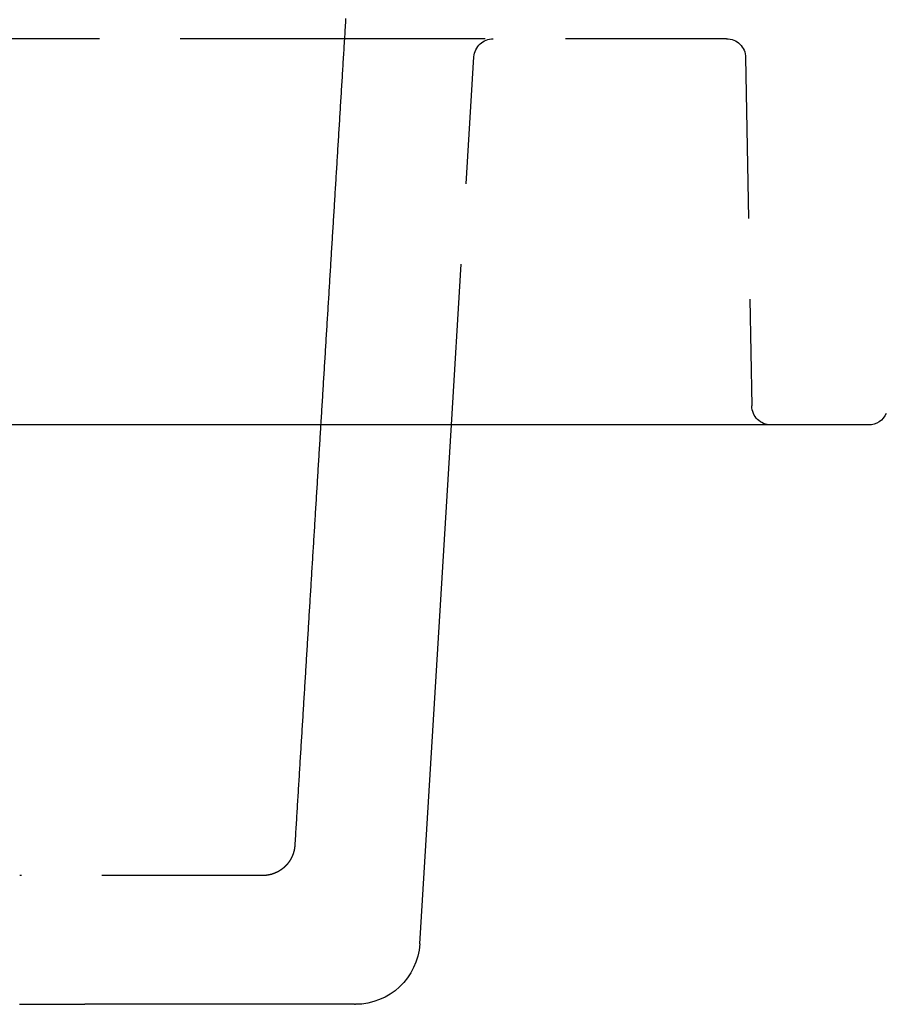
# Model space of a CAD drawing. Extents: x -130 to 131, y -330 to 609.
# Drawn here: x 30 to 43, y 500 to 515 of the extents above; entities that cross this region are included whole.
import ezdxf

# ---------------------------------------------------------------- set-up
doc = ezdxf.new("R2010")
doc.units = 0
doc.header["$LTSCALE"] = 10
doc.linetypes.add('VERDECKT', pattern=[0.375, 0.25, -0.125])
doc.layers.get('0').update_dxf_attribs({"linetype": 'CONTINUOUS'})
doc.layers.add('STEMPEL', color=3, linetype='CONTINUOUS')

# ---------------------------------------------------------------- blocks, each defined once
blk = doc.blocks.new('A$C01932293')
at = {"color": 1, "linetype": 'VERDECKT', "extrusion": (0, 1, -2e-16)}
for p, q in [((34.91435, 515), (-40.90519, 515)), ((40.90519, 515), (34.91435, 515)), ((36.63302, 509), (36.98277, 514.71831)), ((41.20515, 514.70524), (41.29959, 509.29476)), ((33.69849, 502), (29.92168, 502))]:
    blk.add_line(p, q, dxfattribs=at)
at = {"color": 3, "linetype": 'CONTINUOUS', "extrusion": (0, 1, -2e-16)}
for p, q in [((43.11725, 509), (0, 509)), ((36.13999, 500.93895), (36.63302, 509)), ((29.92141, 500), (29.93374, 500)), ((29.93374, 500), (29.93378, 500.0001)), ((29.93374, 500), (30.43374, 500)), ((30.43374, 500), (30.93374, 500)), ((30.93378, 500.0001), (30.93374, 500)), ((35.12762, 500), (30.93374, 500)), ((35.12762, 500), (35.14185, 500)), ((35.14185, 500), (35.14191, 500.0001))]:
    blk.add_line(p, q, dxfattribs=at)
at = {"color": 1}
for points in [[(34.9882, 515.316, 0), (34.9861, 515.28, 0), (34.9839, 515.245, 0), (34.9817, 515.209, 0), (34.9795, 515.174, 0), (34.9773, 515.138, 0), (34.9752, 515.103, 0), (34.973, 515.067, 0), (34.9708, 515.032, 0), (34.9686, 514.996, 0), (34.9664, 514.961, 0), (34.9642, 514.925, 0), (34.9621, 514.89, 0), (34.9599, 514.854, 0), (34.9577, 514.819, 0), (34.9555, 514.783, 0), (34.9533, 514.748, 0), (34.9511, 514.712, 0), (34.949, 514.677, 0), (34.9468, 514.641, 0), (34.9446, 514.606, 0), (34.9424, 514.57, 0), (34.9402, 514.535, 0), (34.938, 514.5, 0), (34.9359, 514.464, 0), (34.9337, 514.429, 0), (34.9315, 514.393, 0), (34.9293, 514.358, 0), (34.9271, 514.322, 0), (34.9249, 514.287, 0), (34.9228, 514.251, 0), (34.9206, 514.216, 0), (34.9184, 514.18, 0), (34.9162, 514.145, 0), (34.914, 514.109, 0), (34.9118, 514.074, 0), (34.9097, 514.038, 0), (34.9075, 514.003, 0), (34.9053, 513.967, 0), (34.9031, 513.932, 0), (34.9009, 513.896, 0), (34.8987, 513.861, 0), (34.8966, 513.825, 0), (34.8944, 513.79, 0), (34.8922, 513.754, 0), (34.89, 513.719, 0), (34.8878, 513.683, 0), (34.8856, 513.648, 0), (34.8835, 513.612, 0), (34.8813, 513.577, 0), (34.8791, 513.541, 0), (34.8769, 513.506, 0), (34.8747, 513.47, 0), (34.8725, 513.435, 0), (34.8704, 513.399, 0), (34.8682, 513.364, 0), (34.866, 513.328, 0), (34.8638, 513.293, 0), (34.8616, 513.257, 0), (34.8594, 513.222, 0), (34.8573, 513.186, 0), (34.8551, 513.151, 0), (34.8529, 513.116, 0), (34.8507, 513.08, 0), (34.8485, 513.045, 0), (34.8463, 513.009, 0), (34.8442, 512.974, 0), (34.842, 512.938, 0), (34.8398, 512.903, 0), (34.8376, 512.867, 0), (34.8354, 512.832, 0), (34.8332, 512.796, 0), (34.8311, 512.761, 0), (34.8289, 512.725, 0), (34.8267, 512.69, 0), (34.8245, 512.654, 0), (34.8223, 512.619, 0), (34.8201, 512.583, 0), (34.8179, 512.548, 0), (34.8158, 512.512, 0), (34.8136, 512.477, 0), (34.8114, 512.441, 0), (34.8092, 512.406, 0), (34.807, 512.37, 0), (34.8048, 512.335, 0), (34.8027, 512.299, 0), (34.8005, 512.264, 0), (34.7983, 512.228, 0), (34.7961, 512.193, 0), (34.7939, 512.157, 0), (34.7917, 512.122, 0), (34.7896, 512.086, 0), (34.7874, 512.051, 0), (34.7852, 512.015, 0), (34.783, 511.98, 0), (34.7808, 511.944, 0), (34.7786, 511.909, 0), (34.7765, 511.873, 0), (34.7743, 511.838, 0), (34.7721, 511.802, 0), (34.7699, 511.767, 0), (34.7677, 511.732, 0), (34.7655, 511.696, 0), (34.7634, 511.661, 0), (34.7612, 511.625, 0), (34.759, 511.59, 0), (34.7568, 511.554, 0), (34.7546, 511.519, 0), (34.7524, 511.483, 0), (34.7503, 511.448, 0), (34.7481, 511.412, 0), (34.7459, 511.377, 0), (34.7437, 511.341, 0), (34.7415, 511.306, 0), (34.7393, 511.27, 0), (34.7372, 511.235, 0), (34.735, 511.199, 0), (34.7328, 511.164, 0), (34.7306, 511.128, 0), (34.7284, 511.093, 0), (34.7262, 511.057, 0), (34.7241, 511.022, 0), (34.7219, 510.986, 0), (34.7197, 510.951, 0), (34.7175, 510.915, 0), (34.7153, 510.88, 0), (34.7131, 510.844, 0), (34.711, 510.809, 0), (34.7088, 510.773, 0), (34.7066, 510.738, 0), (34.7044, 510.702, 0), (34.7022, 510.667, 0), (34.7, 510.631, 0), (34.6979, 510.596, 0), (34.6957, 510.56, 0), (34.6935, 510.525, 0), (34.6913, 510.489, 0), (34.6891, 510.454, 0), (34.6869, 510.418, 0), (34.6847, 510.383, 0), (34.6826, 510.348, 0), (34.6804, 510.312, 0), (34.6782, 510.277, 0), (34.676, 510.241, 0), (34.6738, 510.206, 0), (34.6716, 510.17, 0), (34.6695, 510.135, 0), (34.6673, 510.099, 0), (34.6651, 510.064, 0), (34.6629, 510.028, 0), (34.6607, 509.993, 0), (34.6585, 509.957, 0), (34.6564, 509.922, 0), (34.6542, 509.886, 0), (34.652, 509.851, 0), (34.6498, 509.815, 0), (34.6476, 509.78, 0), (34.6454, 509.744, 0), (34.6433, 509.709, 0), (34.6411, 509.673, 0), (34.6389, 509.638, 0), (34.6367, 509.602, 0), (34.6345, 509.567, 0), (34.6323, 509.531, 0), (34.6302, 509.496, 0), (34.628, 509.46, 0), (34.6258, 509.425, 0), (34.6236, 509.389, 0), (34.6214, 509.354, 0), (34.6192, 509.318, 0), (34.6171, 509.283, 0), (34.6149, 509.247, 0), (34.6127, 509.212, 0), (34.6105, 509.176, 0), (34.6083, 509.141, 0), (34.6061, 509.105, 0), (34.6039, 509.07, 0), (34.6018, 509.034, 0), (34.5996, 508.999, 0), (34.5974, 508.964, 0), (34.5952, 508.928, 0), (34.593, 508.893, 0), (34.5908, 508.857, 0), (34.5887, 508.822, 0), (34.5865, 508.786, 0), (34.5843, 508.751, 0), (34.5821, 508.715, 0), (34.5799, 508.68, 0), (34.5777, 508.644, 0), (34.5756, 508.609, 0), (34.5734, 508.573, 0), (34.5712, 508.538, 0), (34.569, 508.502, 0), (34.5668, 508.467, 0), (34.5646, 508.431, 0), (34.5625, 508.396, 0), (34.5603, 508.36, 0), (34.5581, 508.325, 0), (34.5559, 508.289, 0), (34.5537, 508.254, 0), (34.5515, 508.218, 0), (34.5494, 508.183, 0), (34.5472, 508.147, 0), (34.545, 508.112, 0), (34.5428, 508.076, 0), (34.5406, 508.041, 0), (34.5384, 508.005, 0), (34.5362, 507.97, 0), (34.5341, 507.934, 0), (34.5319, 507.899, 0), (34.5297, 507.863, 0), (34.5275, 507.828, 0), (34.5253, 507.792, 0), (34.5231, 507.757, 0), (34.521, 507.721, 0), (34.5188, 507.686, 0), (34.5166, 507.65, 0), (34.5144, 507.615, 0), (34.5122, 507.58, 0), (34.51, 507.544, 0), (34.5079, 507.509, 0), (34.5057, 507.473, 0), (34.5035, 507.438, 0), (34.5013, 507.402, 0), (34.4991, 507.367, 0), (34.4969, 507.331, 0), (34.4948, 507.296, 0), (34.4926, 507.26, 0), (34.4904, 507.225, 0), (34.4882, 507.189, 0), (34.486, 507.154, 0), (34.4838, 507.118, 0), (34.4816, 507.083, 0), (34.4795, 507.047, 0), (34.4773, 507.012, 0), (34.4751, 506.976, 0), (34.4729, 506.941, 0), (34.4707, 506.905, 0), (34.4685, 506.87, 0), (34.4664, 506.834, 0), (34.4642, 506.799, 0), (34.462, 506.763, 0), (34.4598, 506.728, 0), (34.4576, 506.692, 0), (34.4554, 506.657, 0), (34.4533, 506.621, 0), (34.4511, 506.586, 0), (34.4489, 506.55, 0), (34.4467, 506.515, 0), (34.4445, 506.479, 0), (34.4423, 506.444, 0), (34.4401, 506.408, 0), (34.438, 506.373, 0), (34.4358, 506.337, 0), (34.4336, 506.302, 0), (34.4314, 506.266, 0), (34.4292, 506.231, 0), (34.427, 506.196, 0), (34.4249, 506.16, 0), (34.4227, 506.125, 0), (34.4205, 506.089, 0), (34.4183, 506.054, 0), (34.4161, 506.018, 0), (34.4139, 505.983, 0), (34.4118, 505.947, 0), (34.4096, 505.912, 0), (34.4074, 505.876, 0), (34.4052, 505.841, 0), (34.403, 505.805, 0), (34.4008, 505.77, 0), (34.3986, 505.734, 0), (34.3965, 505.699, 0), (34.3943, 505.663, 0), (34.3921, 505.628, 0), (34.3899, 505.592, 0), (34.3877, 505.557, 0), (34.3855, 505.521, 0), (34.3834, 505.486, 0), (34.3812, 505.45, 0), (34.379, 505.415, 0), (34.3768, 505.379, 0), (34.3746, 505.344, 0), (34.3724, 505.308, 0), (34.3703, 505.273, 0), (34.3681, 505.237, 0), (34.3659, 505.202, 0), (34.3637, 505.166, 0), (34.3615, 505.131, 0), (34.3593, 505.095, 0), (34.3571, 505.06, 0), (34.355, 505.024, 0), (34.3528, 504.989, 0), (34.3506, 504.953, 0), (34.3484, 504.918, 0), (34.3462, 504.882, 0), (34.344, 504.847, 0), (34.3419, 504.812, 0), (34.3397, 504.776, 0), (34.3375, 504.741, 0), (34.3353, 504.705, 0), (34.3331, 504.67, 0), (34.3309, 504.634, 0), (34.3288, 504.599, 0), (34.3266, 504.563, 0), (34.3244, 504.528, 0), (34.3222, 504.492, 0), (34.32, 504.457, 0), (34.3178, 504.421, 0), (34.3156, 504.386, 0), (34.3135, 504.35, 0), (34.3113, 504.315, 0), (34.3091, 504.279, 0), (34.3069, 504.244, 0), (34.3047, 504.208, 0), (34.3025, 504.173, 0), (34.3004, 504.137, 0), (34.2982, 504.102, 0), (34.296, 504.066, 0), (34.2938, 504.031, 0), (34.2916, 503.995, 0), (34.2894, 503.96, 0), (34.2872, 503.924, 0), (34.2851, 503.889, 0), (34.2829, 503.853, 0), (34.2807, 503.818, 0), (34.2785, 503.782, 0), (34.2763, 503.747, 0), (34.2741, 503.711, 0), (34.272, 503.676, 0), (34.2698, 503.64, 0), (34.2676, 503.605, 0), (34.2654, 503.569, 0), (34.2632, 503.534, 0), (34.261, 503.498, 0), (34.2589, 503.463, 0), (34.2567, 503.428, 0), (34.2545, 503.392, 0), (34.2523, 503.357, 0), (34.2501, 503.321, 0), (34.2479, 503.286, 0), (34.2457, 503.25, 0), (34.2436, 503.215, 0), (34.2414, 503.179, 0), (34.2392, 503.144, 0), (34.237, 503.108, 0), (34.2348, 503.073, 0), (34.2326, 503.037, 0), (34.2305, 503.002, 0), (34.2283, 502.966, 0), (34.2261, 502.931, 0), (34.2239, 502.895, 0), (34.2217, 502.86, 0), (34.2195, 502.824, 0), (34.2173, 502.789, 0), (34.2152, 502.753, 0), (34.213, 502.718, 0), (34.2108, 502.682, 0), (34.2086, 502.647, 0), (34.2064, 502.611, 0), (34.2042, 502.576, 0), (34.2021, 502.54, 0), (34.1999, 502.505, 0), (34.1977, 502.469, 0)], [(34.1977, 502.469, 0), (34.1976, 502.467, 0), (34.1974, 502.465, 0), (34.1973, 502.463, 0), (34.1971, 502.461, 0), (34.197, 502.46, 0), (34.1968, 502.458, 0), (34.1966, 502.456, 0), (34.1965, 502.454, 0), (34.1963, 502.452, 0), (34.1961, 502.45, 0), (34.1959, 502.448, 0), (34.1957, 502.446, 0), (34.1954, 502.444, 0), (34.1952, 502.442, 0), (34.195, 502.44, 0), (34.1947, 502.438, 0), (34.1945, 502.436, 0), (34.1942, 502.434, 0), (34.194, 502.432, 0), (34.1937, 502.43, 0), (34.1934, 502.428, 0), (34.1931, 502.426, 0), (34.1928, 502.424, 0), (34.1925, 502.422, 0), (34.1922, 502.42, 0), (34.1919, 502.418, 0), (34.1916, 502.416, 0), (34.1912, 502.415, 0), (34.1909, 502.413, 0), (34.1906, 502.411, 0), (34.1902, 502.409, 0), (34.1898, 502.407, 0), (34.1895, 502.405, 0), (34.1891, 502.403, 0), (34.1887, 502.401, 0), (34.1883, 502.399, 0), (34.1879, 502.397, 0), (34.1875, 502.395, 0), (34.1871, 502.393, 0), (34.1867, 502.391, 0), (34.1862, 502.389, 0), (34.1858, 502.388, 0), (34.1853, 502.386, 0), (34.1849, 502.384, 0), (34.1844, 502.382, 0), (34.1839, 502.38, 0), (34.1835, 502.378, 0), (34.183, 502.376, 0), (34.1825, 502.374, 0), (34.182, 502.372, 0), (34.1815, 502.37, 0), (34.181, 502.368, 0), (34.1804, 502.366, 0), (34.1799, 502.365, 0), (34.1794, 502.363, 0), (34.1788, 502.361, 0), (34.1783, 502.359, 0), (34.1777, 502.357, 0), (34.1771, 502.355, 0), (34.1766, 502.353, 0), (34.176, 502.351, 0), (34.1754, 502.349, 0), (34.1748, 502.348, 0), (34.1742, 502.346, 0), (34.1736, 502.344, 0), (34.173, 502.342, 0), (34.1723, 502.34, 0), (34.1717, 502.338, 0), (34.1711, 502.336, 0), (34.1704, 502.335, 0), (34.1698, 502.333, 0), (34.1691, 502.331, 0), (34.1684, 502.329, 0), (34.1677, 502.327, 0), (34.1671, 502.325, 0), (34.1664, 502.323, 0), (34.1657, 502.322, 0), (34.165, 502.32, 0), (34.1642, 502.318, 0), (34.1635, 502.316, 0), (34.1628, 502.314, 0), (34.1621, 502.312, 0), (34.1613, 502.311, 0), (34.1606, 502.309, 0), (34.1598, 502.307, 0), (34.159, 502.305, 0), (34.1583, 502.303, 0), (34.1575, 502.301, 0), (34.1567, 502.3, 0), (34.1559, 502.298, 0), (34.1551, 502.296, 0), (34.1543, 502.294, 0), (34.1535, 502.292, 0), (34.1527, 502.291, 0), (34.1518, 502.289, 0), (34.151, 502.287, 0), (34.1502, 502.285, 0), (34.1493, 502.284, 0), (34.1484, 502.282, 0), (34.1476, 502.28, 0), (34.1467, 502.278, 0), (34.1458, 502.276, 0), (34.1449, 502.275, 0), (34.1441, 502.273, 0), (34.1432, 502.271, 0), (34.1422, 502.269, 0), (34.1413, 502.268, 0), (34.1404, 502.266, 0), (34.1395, 502.264, 0), (34.1386, 502.262, 0), (34.1376, 502.261, 0), (34.1367, 502.259, 0), (34.1357, 502.257, 0), (34.1348, 502.256, 0), (34.1338, 502.254, 0), (34.1328, 502.252, 0), (34.1318, 502.25, 0), (34.1308, 502.249, 0), (34.1299, 502.247, 0), (34.1289, 502.245, 0), (34.1278, 502.244, 0), (34.1268, 502.242, 0), (34.1258, 502.24, 0), (34.1248, 502.239, 0), (34.1237, 502.237, 0), (34.1227, 502.235, 0), (34.1217, 502.234, 0), (34.1206, 502.232, 0), (34.1195, 502.23, 0), (34.1185, 502.229, 0), (34.1174, 502.227, 0), (34.1163, 502.225, 0), (34.1152, 502.224, 0), (34.1141, 502.222, 0), (34.113, 502.22, 0), (34.1119, 502.219, 0), (34.1108, 502.217, 0), (34.1097, 502.215, 0), (34.1086, 502.214, 0), (34.1075, 502.212, 0), (34.1063, 502.211, 0), (34.1052, 502.209, 0), (34.104, 502.207, 0), (34.1029, 502.206, 0), (34.1017, 502.204, 0), (34.1005, 502.203, 0), (34.0994, 502.201, 0), (34.0982, 502.199, 0), (34.097, 502.198, 0), (34.0958, 502.196, 0), (34.0946, 502.195, 0), (34.0934, 502.193, 0), (34.0922, 502.192, 0), (34.091, 502.19, 0), (34.0897, 502.189, 0), (34.0885, 502.187, 0), (34.0873, 502.186, 0), (34.086, 502.184, 0), (34.0848, 502.182, 0), (34.0835, 502.181, 0), (34.0823, 502.179, 0), (34.081, 502.178, 0), (34.0797, 502.176, 0), (34.0784, 502.175, 0), (34.0772, 502.173, 0), (34.0759, 502.172, 0), (34.0746, 502.17, 0), (34.0733, 502.169, 0), (34.072, 502.167, 0), (34.0706, 502.166, 0), (34.0693, 502.165, 0), (34.068, 502.163, 0), (34.0667, 502.162, 0), (34.0653, 502.16, 0), (34.064, 502.159, 0), (34.0626, 502.157, 0), (34.0613, 502.156, 0), (34.0599, 502.154, 0), (34.0586, 502.153, 0), (34.0572, 502.152, 0), (34.0558, 502.15, 0), (34.0544, 502.149, 0), (34.053, 502.147, 0), (34.0517, 502.146, 0), (34.0503, 502.145, 0), (34.0489, 502.143, 0), (34.0474, 502.142, 0), (34.046, 502.14, 0), (34.0446, 502.139, 0), (34.0432, 502.138, 0), (34.0418, 502.136, 0), (34.0403, 502.135, 0), (34.0389, 502.134, 0), (34.0374, 502.132, 0), (34.036, 502.131, 0), (34.0345, 502.13, 0), (34.0331, 502.128, 0), (34.0316, 502.127, 0), (34.0301, 502.126, 0), (34.0286, 502.124, 0), (34.0272, 502.123, 0), (34.0257, 502.122, 0), (34.0242, 502.121, 0), (34.0227, 502.119, 0), (34.0212, 502.118, 0), (34.0197, 502.117, 0), (34.0182, 502.115, 0), (34.0166, 502.114, 0), (34.0151, 502.113, 0), (34.0136, 502.112, 0), (34.0121, 502.111, 0), (34.0105, 502.109, 0), (34.009, 502.108, 0), (34.0074, 502.107, 0), (34.0059, 502.106, 0), (34.0043, 502.104, 0), (34.0028, 502.103, 0), (34.0012, 502.102, 0), (33.9996, 502.101, 0), (33.998, 502.1, 0), (33.9965, 502.098, 0), (33.9949, 502.097, 0), (33.9933, 502.096, 0), (33.9917, 502.095, 0), (33.9901, 502.094, 0), (33.9885, 502.093, 0), (33.9869, 502.092, 0), (33.9853, 502.09, 0), (33.9837, 502.089, 0), (33.982, 502.088, 0), (33.9804, 502.087, 0), (33.9788, 502.086, 0), (33.9772, 502.085, 0), (33.9755, 502.084, 0), (33.9739, 502.083, 0), (33.9722, 502.082, 0), (33.9706, 502.08, 0), (33.9689, 502.079, 0), (33.9673, 502.078, 0), (33.9656, 502.077, 0), (33.9639, 502.076, 0), (33.9623, 502.075, 0), (33.9606, 502.074, 0), (33.9589, 502.073, 0), (33.9572, 502.072, 0), (33.9555, 502.071, 0), (33.9538, 502.07, 0), (33.9521, 502.069, 0), (33.9504, 502.068, 0), (33.9487, 502.067, 0), (33.947, 502.066, 0), (33.9453, 502.065, 0), (33.9436, 502.064, 0), (33.9419, 502.063, 0), (33.9401, 502.062, 0), (33.9384, 502.061, 0), (33.9367, 502.06, 0), (33.935, 502.059, 0), (33.9332, 502.059, 0), (33.9315, 502.058, 0), (33.9297, 502.057, 0), (33.928, 502.056, 0), (33.9262, 502.055, 0), (33.9245, 502.054, 0), (33.9227, 502.053, 0), (33.921, 502.052, 0), (33.9192, 502.051, 0), (33.9174, 502.05, 0), (33.9156, 502.05, 0), (33.9139, 502.049, 0), (33.9121, 502.048, 0), (33.9103, 502.047, 0), (33.9085, 502.046, 0), (33.9067, 502.045, 0), (33.9049, 502.045, 0), (33.9031, 502.044, 0), (33.9013, 502.043, 0), (33.8995, 502.042, 0), (33.8977, 502.041, 0), (33.8959, 502.041, 0), (33.8941, 502.04, 0), (33.8923, 502.039, 0), (33.8905, 502.038, 0), (33.8887, 502.038, 0), (33.8868, 502.037, 0), (33.885, 502.036, 0), (33.8832, 502.035, 0), (33.8813, 502.035, 0), (33.8795, 502.034, 0), (33.8777, 502.033, 0), (33.8758, 502.032, 0), (33.874, 502.032, 0), (33.8721, 502.031, 0), (33.8703, 502.03, 0), (33.8684, 502.03, 0), (33.8666, 502.029, 0), (33.8647, 502.028, 0), (33.8629, 502.028, 0), (33.861, 502.027, 0), (33.8591, 502.027, 0), (33.8573, 502.026, 0), (33.8554, 502.025, 0), (33.8535, 502.025, 0), (33.8517, 502.024, 0), (33.8498, 502.023, 0), (33.8479, 502.023, 0), (33.846, 502.022, 0), (33.8441, 502.022, 0), (33.8423, 502.021, 0), (33.8404, 502.021, 0), (33.8385, 502.02, 0), (33.8366, 502.019, 0), (33.8347, 502.019, 0), (33.8328, 502.018, 0), (33.8309, 502.018, 0), (33.829, 502.017, 0), (33.8271, 502.017, 0), (33.8252, 502.016, 0), (33.8233, 502.016, 0), (33.8214, 502.015, 0), (33.8195, 502.015, 0), (33.8175, 502.014, 0), (33.8156, 502.014, 0), (33.8137, 502.013, 0), (33.8118, 502.013, 0), (33.8099, 502.013, 0), (33.8079, 502.012, 0), (33.806, 502.012, 0), (33.8041, 502.011, 0), (33.8022, 502.011, 0), (33.8002, 502.01, 0), (33.7983, 502.01, 0), (33.7964, 502.01, 0), (33.7944, 502.009, 0), (33.7925, 502.009, 0), (33.7906, 502.009, 0), (33.7886, 502.008, 0), (33.7867, 502.008, 0), (33.7848, 502.008, 0), (33.7828, 502.007, 0), (33.7809, 502.007, 0), (33.7789, 502.007, 0), (33.777, 502.006, 0), (33.775, 502.006, 0), (33.7731, 502.006, 0), (33.7711, 502.005, 0), (33.7692, 502.005, 0), (33.7672, 502.005, 0), (33.7653, 502.004, 0), (33.7633, 502.004, 0), (33.7614, 502.004, 0), (33.7594, 502.004, 0), (33.7575, 502.003, 0), (33.7555, 502.003, 0), (33.7536, 502.003, 0), (33.7516, 502.003, 0), (33.7496, 502.003, 0), (33.7477, 502.002, 0), (33.7457, 502.002, 0), (33.7438, 502.002, 0), (33.7418, 502.002, 0), (33.7398, 502.002, 0), (33.7379, 502.002, 0), (33.7359, 502.001, 0), (33.7339, 502.001, 0), (33.732, 502.001, 0), (33.73, 502.001, 0), (33.728, 502.001, 0), (33.7261, 502.001, 0), (33.7241, 502.001, 0), (33.7221, 502.001, 0), (33.7202, 502, 0), (33.7182, 502, 0), (33.7162, 502, 0), (33.7143, 502, 0), (33.7123, 502, 0), (33.7103, 502, 0), (33.7083, 502, 0), (33.7064, 502, 0), (33.7044, 502, 0), (33.7024, 502, 0), (33.7005, 502, 0), (33.6985, 502, 0)]]:
    blk.add_polyline3d(points, dxfattribs=at)
at = {"color": 1, "linetype": 'VERDECKT', "extrusion": (0, -2e-16, -1)}
for centre, start, end in [((-37.28221, 514.7), 3.5, 90), ((-40.90519, 514.7), 90, 179), ((-41.59954, 509.3), 270, 359)]:
    blk.add_arc(centre, 0.3, start, end, dxfattribs=at)
at = {"color": 3, "linetype": 'CONTINUOUS', "extrusion": (0, -2e-16, -1)}
for centre, radius, start in [((-43.11725, 509.3), 0.3, 204), ((-35.14185, 501), 1, 183.5)]:
    blk.add_arc(centre, radius, start, 270, dxfattribs=at)

msp = doc.modelspace()

# ---------------------------------------------------------------- block references
at = {"layer": 'STEMPEL'}
msp.add_blockref('A$C01932293', (0, 0), dxfattribs=at)

doc.saveas('drawing.dxf')
